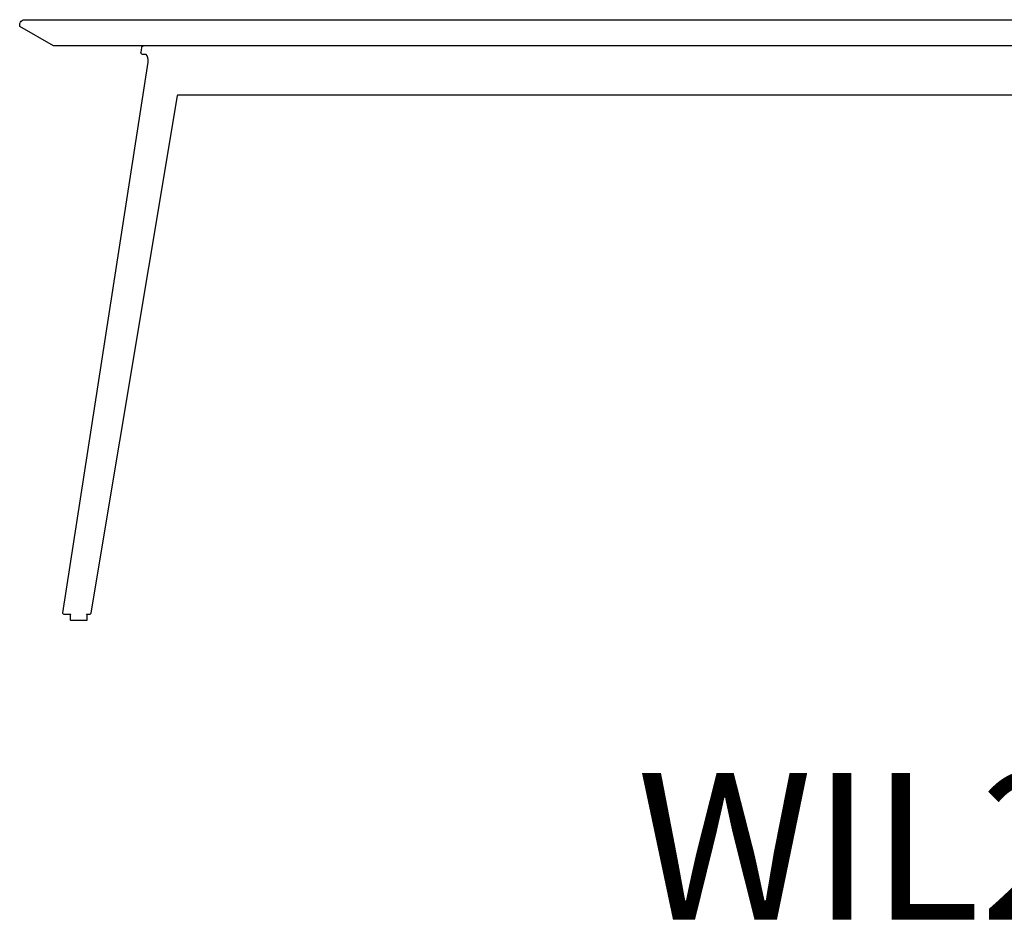
# Model space of a CAD drawing. Units: millimetres. Extents: x -28 to 19180, y 4312 to 13571.
# Drawn here: x 12881 to 14081, y 8130 to 9230 of the extents above; entities that cross this region are included whole.
import ezdxf

# ---------------------------------------------------------------- set-up
doc = ezdxf.new("R2010")
doc.units = ezdxf.units.MM
doc.layers.add('LINE', color=7, linetype='Continuous', lineweight=5)
doc.styles.get("Standard").update_dxf_attribs({"font": 'arial.ttf'})

msp = doc.modelspace()

# ---------------------------------------------------------------- linework, layer by layer
at = {"color": 7, "true_color": 0xffffff}
for p, q in [((12883.2, 9228), (12884.5, 9228.9)), ((12884.5, 9228.9), (12885.9, 9229.5)), ((12885.9, 9229.5), (12887.5, 9229.7)), ((12887.5, 9229.7), (15275.5, 9229.7)), ((12881.5, 9223.7), (12881.6, 9224.4)), ((12881.5, 9221.4), (12881.5, 9223.7)), ((12922.5, 9197.7), (12881.5, 9221.4)), ((12881.6, 9224.4), (12881.7, 9225.3)), ((12881.7, 9225.3), (12881.9, 9226)), ((12881.9, 9226), (12882.3, 9226.7)), ((12882.3, 9226.7), (12883.2, 9228)), ((13181.5, 9197.7), (12922.5, 9197.7)), ((13029.4, 9190.3), (13029.8, 9192.8)), ((13029.8, 9192.8), (13030.3, 9196)), ((13030.3, 9196), (13030.4, 9196.4)), ((13030.4, 9196.4), (13030.5, 9196.7)), ((13030.5, 9196.7), (13030.6, 9196.9)), ((13030.6, 9196.9), (13030.8, 9197.2)), ((13030.8, 9197.2), (13031.1, 9197.4)), ((13031.1, 9197.4), (13031.4, 9197.6)), ((13031.4, 9197.6), (13031.7, 9197.7)), ((13031.7, 9197.7), (13032, 9197.7)), ((13032, 9197.7), (13032.2, 9197.7)), ((15240.5, 9197.7), (13181.5, 9197.7)), ((13029.3, 9189.7), (13029.4, 9190.3)), ((13029.3, 9189.4), (13029.3, 9189.7)), ((13029.3, 9189.3), (13029.3, 9189.3)), ((13029.3, 9189.3), (13029.3, 9189.3)), ((13029.3, 9189.3), (13029.3, 9189.3)), ((13029.3, 9189.3), (13029.3, 9189.3)), ((13029.3, 9189.3), (13029.3, 9189.3)), ((13029.3, 9189.3), (13029.3, 9189.3)), ((13029.3, 9189.3), (13029.3, 9189.3)), ((13029.3, 9189.3), (13029.3, 9189.3)), ((13029.3, 9189.3), (13029.3, 9189.3)), ((13029.3, 9189.3), (13029.3, 9189.3)), ((13029.3, 9189.3), (13029.3, 9189.4)), ((13029.3, 9189.4), (13029.3, 9189.4)), ((13029.3, 9189.2), (13029.3, 9189.3)), ((13029.3, 9189.3), (13029.3, 9189.3)), ((13029.3, 9189.3), (13029.3, 9189.3)), ((13029.3, 9189.3), (13029.3, 9189.3)), ((13029.3, 9189.3), (13029.3, 9189.3)), ((13029.3, 9189.3), (13029.3, 9189.3)), ((13029.3, 9189.3), (13029.3, 9189.3)), ((13029.3, 9189.3), (13029.3, 9189.3)), ((13029.3, 9189.3), (13029.3, 9189.3)), ((13029.3, 9189.3), (13029.3, 9189.3)), ((13029.3, 9189.3), (13029.3, 9189.3)), ((13029.3, 9189.3), (13029.3, 9189.3)), ((13029.3, 9189.3), (13029.3, 9189.3)), ((13029.3, 9189.3), (13029.3, 9189.3)), ((13029.3, 9189.3), (13029.3, 9189.3)), ((13029.3, 9189.3), (13029.3, 9189.3)), ((13029.3, 9189.3), (13029.3, 9189.3)), ((13029.3, 9189.3), (13029.3, 9189.3)), ((13029.3, 9189.3), (13029.3, 9189.3)), ((13029.3, 9189.3), (13029.3, 9189.3)), ((13029.3, 9189.3), (13029.3, 9189.3)), ((13029.3, 9189.3), (13029.3, 9189.3)), ((13029.3, 9189.3), (13029.3, 9189.3)), ((13029.3, 9189.3), (13029.3, 9189.3)), ((13029.3, 9189.3), (13029.3, 9189.3)), ((13029.3, 9189.3), (13029.3, 9189.3)), ((13029.3, 9189.3), (13029.3, 9189.3)), ((13029.3, 9189.3), (13029.3, 9189.3)), ((13029.3, 9189.3), (13029.3, 9189.3)), ((13029.3, 9189.3), (13029.3, 9189.3)), ((13029.3, 9189.3), (13029.3, 9189.3)), ((13029.3, 9189.3), (13029.3, 9189.3)), ((13029.3, 9189.3), (13029.3, 9189.3)), ((13029.3, 9189.3), (13029.3, 9189.3)), ((13029.3, 9189.3), (13029.3, 9189.3)), ((13029.3, 9189.3), (13029.3, 9189.3)), ((13029.3, 9189.3), (13029.3, 9189.3)), ((13029.3, 9189.3), (13029.3, 9189.3)), ((13029.3, 9189.3), (13029.3, 9189.3)), ((13029.3, 9189.3), (13029.3, 9189.3)), ((13029.3, 9189.3), (13029.3, 9189.3)), ((13029.3, 9189.3), (13029.3, 9189.3)), ((13029.3, 9189.3), (13029.3, 9189.3)), ((13029.3, 9189.3), (13029.3, 9189.3)), ((13029.3, 9189.3), (13029.3, 9189.3)), ((13029.3, 9189.3), (13029.3, 9189.3)), ((13029.3, 9189.3), (13029.3, 9189.3)), ((13029.3, 9189.3), (13029.3, 9189.3)), ((13029.3, 9189.3), (13029.3, 9189.3)), ((13029.3, 9189.3), (13029.3, 9189.3)), ((13029.3, 9189.3), (13029.3, 9189.3)), ((13029.3, 9189.3), (13029.3, 9189.3)), ((13029.3, 9189.3), (13029.3, 9189.3)), ((13029.3, 9189.3), (13029.3, 9189.3)), ((13029.3, 9189.3), (13029.3, 9189.3)), ((13029.3, 9189.3), (13029.3, 9189.3)), ((13029.3, 9189.3), (13029.3, 9189.3)), ((13029.3, 9189.3), (13029.3, 9189.3)), ((13029.3, 9189.3), (13029.3, 9189.3)), ((13029.3, 9189.3), (13029.3, 9189.3)), ((13029.3, 9189.3), (13029.3, 9189.3)), ((13029.3, 9189.3), (13029.3, 9189.3)), ((13029.3, 9189.3), (13029.3, 9189.3)), ((13029.3, 9189.3), (13029.3, 9189.3)), ((13029.3, 9189.3), (13029.3, 9189.3)), ((13029.3, 9189.3), (13029.3, 9189.3)), ((13029.3, 9189.3), (13029.3, 9189.3)), ((13029.3, 9189.3), (13029.3, 9189.3)), ((13029.3, 9189.3), (13029.3, 9189.3)), ((13029.3, 9189.3), (13029.3, 9189.3)), ((13029.3, 9189.3), (13029.3, 9189.3)), ((13029.3, 9189.3), (13029.3, 9189.3)), ((13029.3, 9189.3), (13029.3, 9189.3)), ((13029.3, 9189.3), (13029.3, 9189.3)), ((13029.3, 9189.3), (13029.3, 9189.3)), ((13029.3, 9189.3), (13029.3, 9189.3)), ((13029.3, 9189.3), (13029.3, 9189.3)), ((13029.3, 9189.3), (13029.3, 9189.3)), ((13029.3, 9189.3), (13029.3, 9189.3)), ((13029.3, 9189.3), (13029.3, 9189.3)), ((13029.3, 9189.3), (13029.3, 9189.3)), ((13029.3, 9189.3), (13029.3, 9189.3)), ((13029.3, 9189.3), (13029.3, 9189.3)), ((13029.3, 9189.3), (13029.3, 9189.3)), ((13029.3, 9189.3), (13029.3, 9189.3)), ((13029.3, 9189.3), (13029.3, 9189.3)), ((13029.3, 9189.3), (13029.3, 9189.3)), ((13029.3, 9189.3), (13029.3, 9189.3)), ((13029.3, 9189.3), (13029.3, 9189.3)), ((13029.3, 9189.3), (13029.3, 9189.3)), ((13029.3, 9189.3), (13029.3, 9189.3)), ((13029.3, 9189.3), (13029.3, 9189.3)), ((13029.3, 9189.3), (13029.3, 9189.3)), ((13029.3, 9189.3), (13029.3, 9189.3)), ((13029.3, 9189.3), (13029.3, 9189.3)), ((13029.3, 9189.3), (13029.3, 9189.3)), ((13029.3, 9189.3), (13029.3, 9189.3)), ((13029.3, 9189.3), (13029.3, 9189.3)), ((13029.3, 9189.3), (13029.3, 9189.3)), ((13029.3, 9189.3), (13029.3, 9189.3)), ((13029.3, 9189.3), (13029.3, 9189.3)), ((13029.3, 9189.3), (13029.3, 9189.3)), ((13029.3, 9189.3), (13029.3, 9189.3)), ((13029.3, 9189.3), (13029.3, 9189.3)), ((13029.3, 9189.3), (13029.3, 9189.3)), ((13029.3, 9189.3), (13029.3, 9189.3)), ((13029.3, 9189.3), (13029.3, 9189.3)), ((13029.3, 9189.3), (13029.3, 9189.3)), ((13029.3, 9189.3), (13029.3, 9189.3)), ((13029.3, 9189.3), (13029.3, 9189.3)), ((13029.3, 9189.3), (13029.3, 9189.3)), ((13029.3, 9189.3), (13029.3, 9189.3)), ((13029.3, 9189.3), (13029.3, 9189.3)), ((13029.3, 9189.3), (13029.3, 9189.3)), ((13029.3, 9189.3), (13029.3, 9189.3)), ((13029.3, 9189.3), (13029.3, 9189.3)), ((13029.3, 9189.3), (13029.3, 9189.3)), ((13029.3, 9189.3), (13029.3, 9189.3)), ((13029.3, 9189.3), (13029.3, 9189.3)), ((13029.3, 9189.3), (13029.3, 9189.3)), ((13029.3, 9189.3), (13029.3, 9189.3)), ((13029.3, 9189.3), (13029.3, 9189.3)), ((13029.3, 9189.3), (13029.3, 9189.3)), ((13029.3, 9189.3), (13029.3, 9189.3)), ((13029.3, 9189.3), (13029.3, 9189.3)), ((13029.3, 9189.3), (13029.3, 9189.3)), ((13029.3, 9189.3), (13029.3, 9189.3)), ((13029.3, 9189.3), (13029.3, 9189.3)), ((13029.3, 9189.3), (13029.3, 9189.3)), ((13029.3, 9189.3), (13029.3, 9189.3)), ((13029.3, 9189.3), (13029.3, 9189.3)), ((13029.3, 9189.3), (13029.3, 9189.3)), ((13029.3, 9189.3), (13029.3, 9189.3)), ((13029.3, 9189.3), (13029.3, 9189.3)), ((13029.3, 9189.3), (13029.3, 9189.3)), ((13029.3, 9189.3), (13029.3, 9189.3)), ((13029.3, 9189.3), (13029.3, 9189.3)), ((13029.3, 9189.3), (13029.3, 9189.3)), ((13029.3, 9189.3), (13029.3, 9189.3)), ((13029.3, 9189.3), (13029.3, 9189.3)), ((13029.3, 9189.3), (13029.3, 9189.3)), ((13029.3, 9189.3), (13029.3, 9189.3)), ((13029.3, 9189.3), (13029.3, 9189.3)), ((13029.3, 9189.3), (13029.3, 9189.3)), ((13029.3, 9189.3), (13029.3, 9189.3)), ((13029.3, 9189.3), (13029.3, 9189.3)), ((13029.3, 9189.3), (13029.3, 9189.3)), ((13029.3, 9189.3), (13029.3, 9189.3)), ((13029.3, 9189.3), (13029.3, 9189.3)), ((13029.3, 9189.3), (13029.3, 9189.3)), ((13029.3, 9189.3), (13029.3, 9189.3)), ((13029.3, 9189.3), (13029.3, 9189.3)), ((13029.3, 9189.3), (13029.3, 9189.3)), ((13029.3, 9189.3), (13029.3, 9189.3)), ((13029.3, 9189.3), (13029.3, 9189.3)), ((13029.3, 9189.3), (13029.3, 9189.3)), ((13029.3, 9189.3), (13029.3, 9189.3)), ((13029.3, 9189.3), (13029.3, 9189.3)), ((13029.3, 9189.3), (13029.3, 9189.3)), ((13029.3, 9189.3), (13029.3, 9189.3)), ((13029.3, 9189.3), (13029.3, 9189.3)), ((13029.3, 9189.3), (13029.3, 9189.3)), ((13029.3, 9189.3), (13029.3, 9189.3)), ((13029.3, 9189.3), (13029.3, 9189.3)), ((13029.3, 9189.3), (13029.3, 9189.3)), ((13029.3, 9189.3), (13029.3, 9189.3)), ((13029.3, 9189.3), (13029.3, 9189.3)), ((13029.3, 9189.3), (13029.3, 9189.3)), ((13029.3, 9189.3), (13029.3, 9189.3)), ((13029.3, 9189.3), (13029.3, 9189.3)), ((13029.3, 9189.3), (13029.3, 9189.3)), ((13029.3, 9189.3), (13029.3, 9189.3)), ((13029.3, 9189.3), (13029.3, 9189.3)), ((13029.3, 9189.3), (13029.3, 9189.3)), ((13029.3, 9189.3), (13029.3, 9189.3)), ((13029.3, 9189.3), (13029.3, 9189.3)), ((13029.3, 9189.3), (13029.3, 9189.3)), ((13029.3, 9189.3), (13029.3, 9189.3)), ((13029.3, 9189.3), (13029.3, 9189.3)), ((13029.3, 9189.3), (13029.3, 9189.3)), ((13029.3, 9189.3), (13029.3, 9189.3)), ((13029.3, 9189.3), (13029.3, 9189.3)), ((13029.3, 9189.3), (13029.3, 9189.3)), ((13029.3, 9189.3), (13029.3, 9189.3)), ((13029.3, 9189.3), (13029.3, 9189.3)), ((13029.3, 9189.3), (13029.3, 9189.3)), ((13029.3, 9189.3), (13029.3, 9189.3)), ((13029.3, 9189.3), (13029.3, 9189.3)), ((13029.3, 9189.3), (13029.3, 9189.3)), ((13029.4, 9189), (13029.3, 9189.2)), ((13029.3, 9189.2), (13029.3, 9189.2)), ((13029.6, 9188.5), (13029.4, 9189)), ((13030, 9188), (13029.6, 9188.5)), ((13030.4, 9187.7), (13030, 9188)), ((13031.1, 9187.4), (13030.4, 9187.7)), ((13035.7, 9187.5), (13031.1, 9187.4)), ((13036.9, 9185.8), (13035.7, 9187.5)), ((13037.7, 9183.3), (13036.9, 9185.8)), ((13038, 9181.3), (13037.7, 9183.3)), ((13038.1, 9178.1), (13038, 9181.3)), ((12934.1, 8506.9), (13038.1, 9178.1)), ((13073.2, 9137.1), (12968.1, 8507.1)), ((13073.3, 9137.3), (13073.2, 9137.1)), ((13073.6, 9137.4), (13073.3, 9137.3)), ((13073.9, 9137.6), (13073.6, 9137.4)), ((13074.4, 9137.7), (13073.9, 9137.6)), ((15082.3, 9137.7), (13074.4, 9137.7)), ((12934.2, 8506.3), (12934.1, 8506.9)), ((12934.5, 8505.7), (12934.2, 8506.3)), ((12934.9, 8505.3), (12934.5, 8505.7)), ((12935.6, 8504.9), (12934.9, 8505.3)), ((12943.8, 8504.9), (12935.6, 8504.9)), ((12943.3, 8504.6), (12943.4, 8504.7)), ((12943.3, 8504.4), (12943.3, 8504.6)), ((12943.3, 8498.3), (12943.3, 8504.4)), ((12943.4, 8498.1), (12943.3, 8498.3)), ((12943.4, 8504.7), (12943.6, 8504.8)), ((12943.4, 8498), (12943.4, 8498.1)), ((12943.4, 8498.1), (12943.4, 8498.1)), ((12943.4, 8498.1), (12943.4, 8498.1)), ((12943.4, 8498.1), (12943.4, 8498.1)), ((12943.4, 8498.1), (12943.4, 8498.1)), ((12943.4, 8498.1), (12943.4, 8498.1)), ((12943.4, 8498.1), (12943.4, 8498.1)), ((12943.4, 8498.1), (12943.4, 8498.1)), ((12943.4, 8498.1), (12943.4, 8498.1)), ((12943.4, 8498.1), (12943.4, 8498.1)), ((12943.4, 8498.1), (12943.4, 8498.1)), ((12943.4, 8498.1), (12943.4, 8498.1)), ((12943.4, 8498.1), (12943.4, 8498.1)), ((12943.4, 8498.1), (12943.4, 8498.1)), ((12943.4, 8498.1), (12943.4, 8498.1)), ((12943.4, 8498.1), (12943.4, 8498.1)), ((12943.4, 8498.1), (12943.4, 8498.1)), ((12943.4, 8498.1), (12943.4, 8498.1)), ((12943.4, 8498.1), (12943.4, 8498.1)), ((12943.4, 8498.1), (12943.4, 8498.1)), ((12943.4, 8498.1), (12943.4, 8498.1)), ((12943.4, 8498.1), (12943.4, 8498.1)), ((12943.4, 8498.1), (12943.4, 8498.1)), ((12943.4, 8498.1), (12943.4, 8498.1)), ((12943.4, 8498.1), (12943.4, 8498.1)), ((12943.4, 8498.1), (12943.4, 8498.1)), ((12943.4, 8498.1), (12943.4, 8498.1)), ((12943.4, 8498.1), (12943.4, 8498.1)), ((12943.4, 8498.1), (12943.4, 8498.1)), ((12943.4, 8498.1), (12943.4, 8498.1)), ((12943.4, 8498.1), (12943.4, 8498.1)), ((12943.4, 8498.1), (12943.4, 8498.1)), ((12943.4, 8498.1), (12943.4, 8498.1)), ((12943.4, 8498.1), (12943.4, 8498.1)), ((12943.4, 8498.1), (12943.4, 8498.1)), ((12943.4, 8498.1), (12943.4, 8498.1)), ((12943.4, 8498.1), (12943.4, 8498.1)), ((12943.4, 8498.1), (12943.4, 8498.1)), ((12943.4, 8498.1), (12943.4, 8498.1)), ((12943.4, 8498.1), (12943.4, 8498.1)), ((12943.4, 8498.1), (12943.4, 8498.1)), ((12943.4, 8498.1), (12943.4, 8498.1)), ((12943.4, 8498.1), (12943.4, 8498.1)), ((12943.4, 8498.1), (12943.4, 8498.1)), ((12943.4, 8498.1), (12943.4, 8498.1)), ((12943.4, 8498.1), (12943.4, 8498.1)), ((12943.4, 8498.1), (12943.4, 8498.1)), ((12943.4, 8498.1), (12943.4, 8498.1)), ((12943.4, 8498.1), (12943.4, 8498.1)), ((12943.4, 8498.1), (12943.4, 8498.1)), ((12943.4, 8498.1), (12943.4, 8498.1)), ((12943.4, 8498.1), (12943.4, 8498.1)), ((12943.4, 8498.1), (12943.4, 8498.1)), ((12943.4, 8498.1), (12943.4, 8498.1)), ((12943.4, 8498.1), (12943.4, 8498.1)), ((12943.4, 8498.1), (12943.4, 8498.1)), ((12943.4, 8498.1), (12943.4, 8498.1)), ((12943.4, 8498.1), (12943.4, 8498.1)), ((12943.4, 8498.1), (12943.4, 8498.1)), ((12943.4, 8498.1), (12943.4, 8498.1)), ((12943.4, 8498.1), (12943.4, 8498.1)), ((12943.4, 8498.1), (12943.4, 8498.1)), ((12943.4, 8498.1), (12943.4, 8498.1)), ((12943.4, 8498.1), (12943.4, 8498.1)), ((12943.4, 8498.1), (12943.4, 8498.1)), ((12943.4, 8498.1), (12943.4, 8498.1)), ((12943.4, 8498.1), (12943.4, 8498.1)), ((12943.4, 8498.1), (12943.4, 8498.1)), ((12943.4, 8498.1), (12943.4, 8498.1)), ((12943.4, 8498.1), (12943.4, 8498.1)), ((12943.4, 8498.1), (12943.4, 8498.1)), ((12943.4, 8498.1), (12943.4, 8498.1)), ((12943.4, 8498.1), (12943.4, 8498.1)), ((12943.4, 8498.1), (12943.4, 8498.1)), ((12943.4, 8498.1), (12943.4, 8498.1)), ((12943.4, 8498.1), (12943.4, 8498.1)), ((12943.4, 8498.1), (12943.4, 8498.1)), ((12943.4, 8498.1), (12943.4, 8498.1)), ((12943.4, 8498.1), (12943.4, 8498.1)), ((12943.4, 8498.1), (12943.4, 8498.1)), ((12943.4, 8498.1), (12943.4, 8498.1)), ((12943.4, 8498.1), (12943.4, 8498.1)), ((12943.4, 8498.1), (12943.4, 8498.1)), ((12943.4, 8498.1), (12943.4, 8498.1)), ((12943.4, 8498.1), (12943.4, 8498.1)), ((12943.4, 8498.1), (12943.4, 8498.1)), ((12943.4, 8498.1), (12943.4, 8498.1)), ((12943.4, 8498.1), (12943.4, 8498.1)), ((12943.4, 8498.1), (12943.4, 8498.1)), ((12943.4, 8498.1), (12943.4, 8498.1)), ((12943.4, 8498.1), (12943.4, 8498.1)), ((12943.4, 8498.1), (12943.4, 8498.1)), ((12943.4, 8498.1), (12943.4, 8498.1)), ((12943.4, 8498.1), (12943.4, 8498.1)), ((12943.4, 8498.1), (12943.4, 8498.1)), ((12943.4, 8498.1), (12943.4, 8498.1)), ((12943.4, 8498.1), (12943.4, 8498.1)), ((12943.4, 8498.1), (12943.4, 8498.1)), ((12943.4, 8498.1), (12943.4, 8498.1)), ((12943.4, 8498.1), (12943.4, 8498.1)), ((12943.4, 8498.1), (12943.4, 8498.1)), ((12943.4, 8498.1), (12943.4, 8498.1)), ((12943.4, 8498.1), (12943.4, 8498.1)), ((12943.4, 8498.1), (12943.4, 8498.1)), ((12943.4, 8498.1), (12943.4, 8498.1)), ((12943.4, 8498.1), (12943.4, 8498.1)), ((12943.4, 8498.1), (12943.4, 8498.1)), ((12943.4, 8498.1), (12943.4, 8498.1)), ((12943.4, 8498.1), (12943.4, 8498.1)), ((12943.4, 8498.1), (12943.4, 8498.1)), ((12943.4, 8498.1), (12943.4, 8498.1)), ((12943.4, 8498.1), (12943.4, 8498.1)), ((12943.4, 8498.1), (12943.4, 8498.1)), ((12943.4, 8498.1), (12943.4, 8498.1)), ((12943.4, 8498.1), (12943.4, 8498.1)), ((12943.4, 8498.1), (12943.4, 8498.1)), ((12943.4, 8498.1), (12943.4, 8498.1)), ((12943.4, 8498.1), (12943.4, 8498.1)), ((12943.4, 8498.1), (12943.4, 8498.1)), ((12943.4, 8498.1), (12943.4, 8498.1)), ((12943.4, 8498.1), (12943.4, 8498.1)), ((12943.4, 8498.1), (12943.4, 8498.1)), ((12943.4, 8498.1), (12943.4, 8498.1)), ((12943.4, 8498.1), (12943.4, 8498.1)), ((12943.4, 8498.1), (12943.4, 8498.1)), ((12943.4, 8498.1), (12943.4, 8498.1)), ((12943.4, 8498.1), (12943.4, 8498.1)), ((12943.4, 8498.1), (12943.4, 8498.1)), ((12943.4, 8498.1), (12943.4, 8498.1)), ((12943.4, 8498.1), (12943.4, 8498.1)), ((12943.4, 8498.1), (12943.4, 8498.1)), ((12943.4, 8498.1), (12943.4, 8498.1)), ((12943.4, 8498.1), (12943.4, 8498.1)), ((12943.4, 8498.1), (12943.4, 8498.1)), ((12943.4, 8498.1), (12943.4, 8498.1)), ((12943.4, 8498.1), (12943.4, 8498.1)), ((12943.4, 8498.1), (12943.4, 8498.1)), ((12943.4, 8498.1), (12943.4, 8498.1)), ((12943.4, 8498.1), (12943.4, 8498.1)), ((12943.4, 8498.1), (12943.4, 8498.1)), ((12943.4, 8498.1), (12943.4, 8498.1)), ((12943.4, 8498.1), (12943.4, 8498.1)), ((12943.4, 8498.1), (12943.4, 8498.1)), ((12943.4, 8498.1), (12943.4, 8498.1)), ((12943.4, 8498.1), (12943.4, 8498.1)), ((12943.4, 8498.1), (12943.4, 8498.1)), ((12943.4, 8498.1), (12943.4, 8498.1)), ((12943.4, 8498.1), (12943.4, 8498.1)), ((12943.4, 8498.1), (12943.4, 8498.1)), ((12943.4, 8498.1), (12943.4, 8498.1)), ((12943.4, 8498.1), (12943.4, 8498.1)), ((12943.4, 8498.1), (12943.4, 8498.1)), ((12943.4, 8498.1), (12943.4, 8498.1)), ((12943.4, 8498.1), (12943.4, 8498.1)), ((12943.4, 8498.1), (12943.4, 8498.1)), ((12943.4, 8498.1), (12943.4, 8498.1)), ((12943.4, 8498.1), (12943.4, 8498.1)), ((12943.4, 8498.1), (12943.4, 8498.1)), ((12943.4, 8498.1), (12943.4, 8498.1)), ((12943.4, 8498.1), (12943.4, 8498.1)), ((12943.4, 8498.1), (12943.4, 8498.1)), ((12943.4, 8498.1), (12943.4, 8498.1)), ((12943.4, 8498.1), (12943.4, 8498.1)), ((12943.4, 8498.1), (12943.4, 8498.1)), ((12943.4, 8498.1), (12943.4, 8498.1)), ((12943.4, 8498.1), (12943.4, 8498.1)), ((12943.4, 8498.1), (12943.4, 8498.1)), ((12943.4, 8498.1), (12943.4, 8498.1)), ((12943.4, 8498.1), (12943.4, 8498.1)), ((12943.4, 8498.1), (12943.4, 8498.1)), ((12943.4, 8498.1), (12943.4, 8498.1)), ((12943.4, 8498.1), (12943.4, 8498.1)), ((12943.4, 8498.1), (12943.4, 8498.1)), ((12943.4, 8498.1), (12943.4, 8498.1)), ((12943.4, 8498.1), (12943.4, 8498.1)), ((12943.4, 8498.1), (12943.4, 8498.1)), ((12943.4, 8498.1), (12943.4, 8498.1)), ((12943.4, 8498.1), (12943.4, 8498.1)), ((12943.4, 8498.1), (12943.4, 8498.1)), ((12943.4, 8498.1), (12943.4, 8498.1)), ((12943.4, 8498.1), (12943.4, 8498.1)), ((12943.4, 8498.1), (12943.4, 8498.1)), ((12943.4, 8498.1), (12943.4, 8498.1)), ((12943.4, 8498.1), (12943.4, 8498.1)), ((12943.4, 8498.1), (12943.4, 8498.1)), ((12943.4, 8498.1), (12943.4, 8498.1)), ((12943.4, 8498.1), (12943.4, 8498.1)), ((12943.4, 8498.1), (12943.4, 8498.1)), ((12943.4, 8498.1), (12943.4, 8498.1)), ((12943.4, 8498.1), (12943.4, 8498.1)), ((12943.4, 8498.1), (12943.4, 8498.1)), ((12943.4, 8498.1), (12943.4, 8498.1)), ((12943.4, 8498.1), (12943.4, 8498.1)), ((12943.4, 8498.1), (12943.4, 8498.1)), ((12943.4, 8498.1), (12943.4, 8498.1)), ((12943.4, 8498.1), (12943.4, 8498.1)), ((12943.4, 8498.1), (12943.4, 8498.1)), ((12943.4, 8498.1), (12943.4, 8498.1)), ((12943.4, 8498.1), (12943.4, 8498.1)), ((12943.4, 8498.1), (12943.4, 8498.1)), ((12943.4, 8498.1), (12943.4, 8498.1)), ((12943.4, 8498.1), (12943.4, 8498.1)), ((12943.4, 8498.1), (12943.4, 8498.1)), ((12943.4, 8498.1), (12943.4, 8498.1)), ((12943.4, 8498.1), (12943.4, 8498.1)), ((12943.4, 8498.1), (12943.4, 8498.1)), ((12943.4, 8498.1), (12943.4, 8498.1)), ((12943.4, 8498.1), (12943.4, 8498.1)), ((12943.4, 8498.1), (12943.4, 8498.1)), ((12943.4, 8498.1), (12943.4, 8498.1)), ((12943.4, 8498.1), (12943.4, 8498.1)), ((12943.4, 8498.1), (12943.4, 8498.1)), ((12943.4, 8498.1), (12943.4, 8498.1)), ((12943.4, 8498.1), (12943.4, 8498.1)), ((12943.4, 8498.1), (12943.4, 8498.1)), ((12943.4, 8498.1), (12943.4, 8498.1)), ((12943.4, 8498.1), (12943.4, 8498.1)), ((12943.4, 8498.1), (12943.4, 8498.1)), ((12943.4, 8498.1), (12943.4, 8498.1)), ((12943.4, 8498.1), (12943.4, 8498.1)), ((12943.4, 8498.1), (12943.4, 8498.1)), ((12943.4, 8498.1), (12943.4, 8498.1)), ((12943.4, 8498.1), (12943.4, 8498.1)), ((12943.4, 8498.1), (12943.4, 8498.1)), ((12943.4, 8498.1), (12943.4, 8498.1)), ((12943.4, 8498.1), (12943.4, 8498.1)), ((12943.4, 8498.1), (12943.4, 8498.1)), ((12943.4, 8498.1), (12943.4, 8498.1)), ((12943.4, 8498.1), (12943.4, 8498.1)), ((12943.4, 8498.1), (12943.4, 8498.1)), ((12943.4, 8498.1), (12943.4, 8498.1)), ((12943.4, 8498.1), (12943.4, 8498.1)), ((12943.4, 8498.1), (12943.4, 8498.1)), ((12943.4, 8498.1), (12943.4, 8498.1)), ((12943.4, 8498.1), (12943.4, 8498.1)), ((12943.4, 8498.1), (12943.4, 8498.1)), ((12943.4, 8498.1), (12943.4, 8498.1)), ((12943.4, 8498.1), (12943.4, 8498.1)), ((12943.4, 8498.1), (12943.4, 8498.1)), ((12943.4, 8498.1), (12943.4, 8498.1)), ((12943.4, 8498.1), (12943.4, 8498.1)), ((12943.4, 8498.1), (12943.4, 8498.1)), ((12943.4, 8498.1), (12943.4, 8498.1)), ((12943.4, 8498.1), (12943.4, 8498.1)), ((12943.4, 8498.1), (12943.4, 8498.1)), ((12943.4, 8498.1), (12943.4, 8498.1)), ((12943.4, 8498.1), (12943.4, 8498.1)), ((12943.4, 8498.1), (12943.4, 8498.1)), ((12943.4, 8498.1), (12943.4, 8498.1)), ((12943.4, 8498.1), (12943.4, 8498.1)), ((12943.4, 8498.1), (12943.4, 8498.1)), ((12943.4, 8498.1), (12943.4, 8498.1)), ((12943.4, 8498.1), (12943.4, 8498.1)), ((12943.4, 8498.1), (12943.4, 8498.1)), ((12943.4, 8498.1), (12943.4, 8498.1)), ((12943.4, 8498.1), (12943.4, 8498.1)), ((12943.4, 8498.1), (12943.4, 8498.1)), ((12943.4, 8498.1), (12943.4, 8498.1)), ((12943.4, 8498.1), (12943.4, 8498.1)), ((12943.4, 8498.1), (12943.4, 8498.1)), ((12943.4, 8498.1), (12943.4, 8498.1)), ((12943.4, 8498.1), (12943.4, 8498.1)), ((12943.4, 8498.1), (12943.4, 8498.1)), ((12943.4, 8498.1), (12943.4, 8498.1)), ((12943.4, 8498.1), (12943.4, 8498.1)), ((12943.4, 8498.1), (12943.4, 8498.1)), ((12943.4, 8498.1), (12943.4, 8498.1)), ((12943.4, 8498.1), (12943.4, 8498.1)), ((12943.4, 8498.1), (12943.4, 8498.1)), ((12943.4, 8498.1), (12943.4, 8498.1)), ((12943.4, 8498.1), (12943.4, 8498.1)), ((12943.4, 8498.1), (12943.4, 8498.1)), ((12943.4, 8498.1), (12943.4, 8498.1)), ((12943.4, 8498.1), (12943.4, 8498.1)), ((12943.4, 8498.1), (12943.4, 8498.1)), ((12943.4, 8498.1), (12943.4, 8498.1)), ((12943.4, 8498.1), (12943.4, 8498.1)), ((12943.4, 8498.1), (12943.4, 8498.1)), ((12943.4, 8498.1), (12943.4, 8498.1)), ((12943.4, 8498.1), (12943.4, 8498.1)), ((12943.4, 8498.1), (12943.4, 8498.1)), ((12943.4, 8498.1), (12943.4, 8498.1)), ((12943.4, 8498.1), (12943.4, 8498.1)), ((12943.4, 8498.1), (12943.4, 8498.1)), ((12943.4, 8498.1), (12943.4, 8498.1)), ((12943.4, 8498.1), (12943.4, 8498.1)), ((12943.4, 8498.1), (12943.4, 8498.1)), ((12943.4, 8498.1), (12943.4, 8498.1)), ((12943.4, 8498.1), (12943.4, 8498.1)), ((12943.4, 8498.1), (12943.4, 8498.1)), ((12943.4, 8498.1), (12943.4, 8498.1)), ((12943.4, 8498.1), (12943.4, 8498.1)), ((12943.4, 8498.1), (12943.4, 8498.1)), ((12943.4, 8498.1), (12943.4, 8498.1)), ((12943.4, 8498.1), (12943.4, 8498.1)), ((12943.4, 8498.1), (12943.4, 8498.1)), ((12943.4, 8498.1), (12943.4, 8498.1)), ((12943.4, 8498.1), (12943.4, 8498.1)), ((12943.4, 8498.1), (12943.4, 8498.1)), ((12943.4, 8498.1), (12943.4, 8498.1)), ((12943.4, 8498.1), (12943.4, 8498.1)), ((12943.4, 8498.1), (12943.4, 8498.1)), ((12943.4, 8498.1), (12943.4, 8498.1)), ((12943.4, 8498.1), (12943.4, 8498.1)), ((12943.4, 8498.1), (12943.4, 8498.1)), ((12943.5, 8498), (12943.4, 8498)), ((12943.6, 8497.9), (12943.5, 8498)), ((12943.6, 8504.8), (12943.8, 8504.9)), ((12943.7, 8497.9), (12943.6, 8497.9)), ((12962.7, 8497.9), (12943.7, 8497.9)), ((12962.9, 8497.9), (12962.7, 8497.9)), ((12966, 8504.9), (12962.9, 8504.9)), ((12962.9, 8504.9), (12963, 8504.8)), ((12963, 8497.9), (12962.9, 8497.9)), ((12963, 8504.8), (12963, 8504.8)), ((12963, 8504.8), (12963.1, 8504.8)), ((12963.1, 8497.9), (12963, 8497.9)), ((12963.1, 8504.8), (12963.2, 8504.7)), ((12963.2, 8498), (12963.1, 8497.9)), ((12963.2, 8504.7), (12963.2, 8504.7)), ((12963.2, 8504.7), (12963.2, 8504.6)), ((12963.2, 8504.6), (12963.3, 8504.4)), ((12963.3, 8498.1), (12963.2, 8498)), ((12963.3, 8504.4), (12963.3, 8504.3)), ((12963.3, 8504.3), (12963.3, 8501)), ((12963.3, 8501), (12963.3, 8498.3)), ((12963.3, 8498.3), (12963.3, 8498.1)), ((12966.3, 8504.9), (12966, 8504.9)), ((12966.6, 8504.9), (12966.3, 8504.9)), ((12966.9, 8505), (12966.6, 8504.9)), ((12967.1, 8505.1), (12966.9, 8505)), ((12967.3, 8505.3), (12967.1, 8505.1)), ((12967.5, 8505.5), (12967.3, 8505.3)), ((12967.7, 8505.8), (12967.5, 8505.5)), ((12967.9, 8506.1), (12967.7, 8505.8)), ((12968, 8506.3), (12967.9, 8506.1)), ((12968.1, 8507.1), (12968, 8506.3))]:
    msp.add_line(p, q, dxfattribs=at)

# ---------------------------------------------------------------- texts
at = {"layer": 'LINE', "color": 7, "true_color": 0xffffff, "insert": (13633.5, 8312.1), "char_height": 178.93, "attachment_point": 1}
msp.add_mtext_dynamic_manual_height_columns('WIL240S', width=679.036, gutter_width=12.5, heights=[0], dxfattribs=at)

doc.saveas('drawing.dxf')
